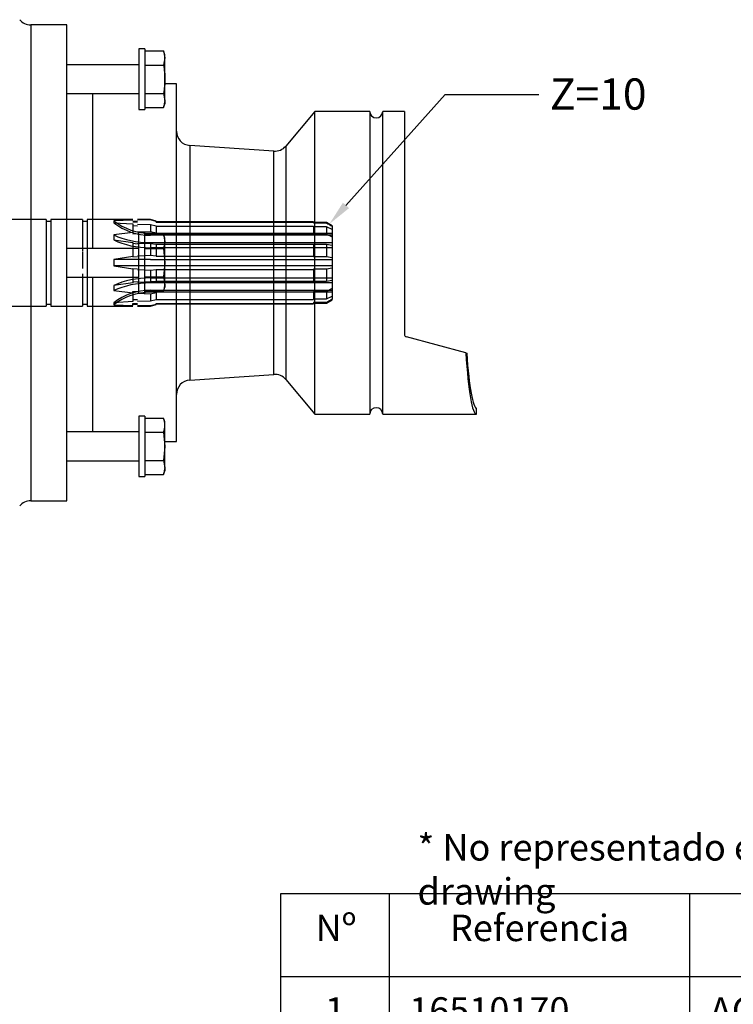
# Model space of a CAD drawing. Units: millimetres. Extents: x 0 to 410, y 0 to 287.
# Drawn here: x 245 to 305, y 143 to 225 of the extents above; entities that cross this region are included whole.
import ezdxf
from ezdxf import colors
from ezdxf.entities.mleader import LeaderData, LeaderLine
from ezdxf.enums import TextEntityAlignment as Align
from ezdxf.lldxf.tags import DXFTag
from ezdxf.math import Vec2, Vec3

# ---------------------------------------------------------------- set-up
doc = ezdxf.new("R2010")
doc.units = ezdxf.units.MM
for name, color, linetype in [('10110001', 7, 'Continuous'), ('17410051', 7, 'Continuous'), ('53101316_M10X70_', 7, 'Continuous'), ('DIAMETROM10_DIN6', 7, 'Continuous'), ('Predeterminado', 7, 'Continuous')]:
    doc.layers.add(name, color=color, linetype=linetype)
doc.styles.add('SEACAD_Arial', font='arial.ttf')
tags = doc.linetypes.add('HIDDEN2', pattern=[4.7625, 3.175, -1.5875]).pattern_tags.tags
tags[6:7] = [DXFTag(74, 4), DXFTag(75, 0), DXFTag(340, '0'), DXFTag(46, 0.0), DXFTag(50, 0.0), DXFTag(44, 0.0), DXFTag(45, 0.0)]
tags[4:5] = [DXFTag(74, 4), DXFTag(75, 0), DXFTag(340, '0'), DXFTag(46, 0.0), DXFTag(50, 0.0), DXFTag(44, 0.0), DXFTag(45, 0.0)]

# ---------------------------------------------------------------- blocks, each defined once
blk = doc.blocks.new('SE')
at = {"color": 7, "linetype": 'Continuous'}
for p, q in [((275.891, 152.515), (275.891, 145.592)), ((300.891, 152.515), (300.891, 145.592)), ((266.891, 145.592), (409.891, 145.592)), ((275.891, 145.592), (275.891, 138.592)), ((300.891, 145.592), (300.891, 138.592))]:
    blk.add_line(p, q, dxfattribs=at)
blk.add_lwpolyline([(266.891, 47.592), (266.891, 152.515), (409.891, 152.515), (409.891, 47.592), (266.891, 47.592)], dxfattribs=at)
at = {"color": 7, "linetype": 'Continuous', "style": 'SEACAD_Arial'}
for s, p in [('Nº', (269.783, 150.75)), ('Referencia', (280.954, 150.75)), ('1', (270.573, 143.877)), ('16510170', (277.571, 143.877)), ('ACOPLAMIENTO ELASTICO', (302.571, 143.877))]:
    blk.add_text(s, height=2.2, dxfattribs=at).set_placement(p, align=Align.TOP_LEFT)
blk = doc.blocks.new('SE5')
at = {"layer": '10110001', "color": 7, "linetype": 'Continuous'}
for p, q in [((246.086, 224.798), (246.086, 185.198)), ((249.083, 224.798), (246.086, 224.798)), ((249.083, 185.198), (249.083, 224.798)), ((258.203, 219.878), (257.243, 219.878)), ((258.203, 190.118), (258.203, 219.878)), ((251.243, 206.198), (251.243, 219.075)), ((269.723, 217.598), (267.304, 214.715)), ((269.723, 192.398), (269.723, 217.598)), ((274.283, 217.598), (269.723, 217.598)), ((274.283, 217.598), (274.283, 192.398)), ((275.363, 192.398), (275.363, 217.598)), ((277.163, 217.598), (275.363, 217.598)), ((277.163, 217.598), (277.163, 199.062)), ((259.322, 214.762), (259.322, 195.234)), ((266.304, 214.289), (259.322, 214.762)), ((267.304, 214.715), (267.304, 195.281)), ((266.304, 195.707), (266.304, 214.289)), ((251.243, 190.921), (251.243, 203.798)), ((282.277, 197.508), (277.341, 198.83)), ((282.277, 197.508), (282.351, 197.488)), ((259.322, 195.234), (266.304, 195.707)), ((267.304, 195.281), (269.723, 192.398)), ((283.163, 192.398), (283.163, 192.878)), ((269.723, 192.398), (274.283, 192.398)), ((275.363, 192.398), (283.163, 192.398)), ((257.243, 190.118), (258.203, 190.118)), ((246.086, 185.198), (249.083, 185.198))]:
    blk.add_line(p, q, dxfattribs=at)
for centre, radius, start, end in [((246.086, 225.998), 1.2, 220, 270), ((274.823, 217.598), 0.54, 180, 0), ((259.403, 215.959), 1.2, 180, 266.12488), ((266.385, 215.486), 1.2, 266.12488, 320), ((277.403, 199.062), 0.24, 180, 255), ((259.403, 194.036), 1.2, 93.87512, 180), ((266.385, 194.509), 1.2, 40, 93.87512), ((274.823, 192.398), 0.54, 0, 180), ((246.086, 183.998), 1.2, 90, 140)]:
    blk.add_arc(centre, radius, start, end, dxfattribs=at)
for centre, major_axis, ratio, start_param, end_param in [((283.163, 204.998), (0, 12.6), 0.087489, 2.207388, 3.141593), ((283.183, 204.998), (0, -12.122), 0.087504, 5.380523, 6.264287)]:
    blk.add_ellipse(centre, major_axis=major_axis, ratio=ratio, start_param=start_param, end_param=end_param, dxfattribs=at)
at = {"layer": '17410051', "color": 7, "linetype": 'HIDDEN2'}
for p, q in [((247.379, 208.598), (244.043, 208.598)), ((247.379, 208.598), (247.379, 201.398)), ((247.763, 208.43), (247.379, 208.43)), ((247.763, 208.598), (247.763, 201.398)), ((250.403, 208.598), (247.763, 208.598)), ((250.403, 208.598), (250.403, 205.958)), ((250.787, 208.43), (250.403, 208.43)), ((250.787, 208.598), (250.787, 201.398)), ((254.579, 208.598), (250.787, 208.598)), ((254.579, 208.546), (252.985, 208.493)), ((252.985, 208.493), (252.985, 208.333)), ((252.985, 208.333), (254.579, 208.227)), ((254.963, 208.43), (254.579, 208.43)), ((254.963, 208.382), (254.579, 208.376)), ((254.579, 208.227), (254.579, 207.51)), ((256.043, 208.598), (254.963, 208.598)), ((256.043, 208.56), (254.963, 208.552)), ((254.963, 208.209), (256.043, 208.188)), ((256.043, 208.56), (256.043, 208.598)), ((256.523, 208.469), (256.043, 208.598)), ((256.523, 208.429), (256.043, 208.56)), ((256.043, 208.188), (256.043, 207.571)), ((256.043, 208.188), (256.523, 208.082)), ((256.523, 208.429), (256.523, 208.469)), ((256.523, 208.377), (256.523, 208.429)), ((269.603, 208.418), (256.523, 208.418)), ((256.523, 208.377), (269.603, 208.377)), ((269.603, 208.418), (269.603, 208.377)), ((269.603, 208.377), (269.603, 208.317)), ((270.683, 208.358), (269.603, 208.358)), ((269.603, 208.317), (270.683, 208.317)), ((270.683, 208.358), (270.683, 208.317)), ((271.163, 208.081), (270.683, 208.358)), ((254.579, 207.51), (252.985, 207.318)), ((252.985, 207.318), (252.985, 206.899)), ((254.579, 208.087), (254.963, 208.071)), ((254.963, 207.401), (254.579, 207.374)), ((256.043, 207.571), (254.963, 207.538)), ((256.523, 207.466), (256.043, 207.571)), ((256.043, 207.45), (271.163, 207.45)), ((256.523, 208.082), (256.523, 207.466)), ((256.523, 208.04), (269.603, 208.04)), ((256.523, 207.424), (256.523, 207.466)), ((256.523, 207.424), (269.603, 207.424)), ((269.603, 208.04), (269.603, 207.424)), ((270.683, 207.991), (269.603, 207.991)), ((269.603, 207.424), (269.603, 207.375)), ((269.603, 207.375), (270.683, 207.375)), ((271.163, 207.764), (270.683, 207.991)), ((270.683, 207.991), (270.683, 207.375)), ((270.683, 207.375), (271.163, 207.147)), ((271.163, 208.081), (271.163, 208.036)), ((271.163, 208.036), (271.163, 207.764)), ((271.163, 207.764), (271.163, 207.147)), ((252.985, 206.899), (254.579, 206.674)), ((254.579, 206.674), (254.579, 205.514)), ((254.579, 206.618), (254.963, 206.585)), ((254.963, 206.64), (256.043, 206.597)), ((271.163, 207.29), (256.043, 207.29)), ((256.043, 206.674), (271.163, 206.674)), ((256.043, 206.597), (256.043, 205.6)), ((256.043, 206.597), (256.523, 206.557)), ((256.523, 206.557), (256.523, 205.56)), ((256.523, 206.541), (269.603, 206.541)), ((269.603, 206.541), (269.603, 205.544)), ((270.683, 206.522), (269.603, 206.522)), ((271.163, 206.435), (270.683, 206.522)), ((270.683, 206.522), (270.683, 205.525)), ((271.163, 207.147), (271.163, 206.674)), ((271.163, 206.674), (271.163, 206.435)), ((250.403, 205.906), (250.403, 204.518)), ((271.163, 206.255), (256.043, 206.255)), ((271.163, 206.435), (271.163, 205.438)), ((254.579, 205.514), (252.985, 205.257)), ((252.985, 205.257), (252.985, 204.739)), ((256.043, 205.257), (252.985, 205.257)), ((254.963, 205.502), (254.579, 205.465)), ((256.043, 205.6), (254.963, 205.553)), ((256.523, 205.56), (256.043, 205.6)), ((256.043, 205.257), (271.163, 205.257)), ((256.523, 205.544), (256.523, 205.56)), ((256.523, 205.544), (269.603, 205.544)), ((269.603, 205.544), (269.603, 205.525)), ((269.603, 205.525), (270.683, 205.525)), ((270.683, 205.525), (271.163, 205.438)), ((271.163, 205.438), (271.163, 205.257)), ((271.163, 205.257), (271.163, 204.739)), ((250.403, 204.09), (250.403, 201.398)), ((252.985, 204.739), (254.579, 204.481)), ((256.043, 204.739), (252.985, 204.739)), ((254.579, 204.531), (254.963, 204.494)), ((254.579, 204.481), (254.579, 203.322)), ((254.963, 204.443), (256.043, 204.396)), ((271.163, 204.739), (256.043, 204.739)), ((256.043, 204.396), (256.523, 204.436)), ((256.043, 204.396), (256.043, 203.399)), ((256.523, 204.452), (269.603, 204.452)), ((256.523, 204.436), (256.523, 204.452)), ((256.523, 204.436), (256.523, 203.439)), ((270.683, 204.471), (269.603, 204.471)), ((269.603, 204.471), (269.603, 204.452)), ((269.603, 204.452), (269.603, 203.455)), ((271.163, 204.558), (270.683, 204.471)), ((270.683, 204.471), (270.683, 203.474)), ((271.163, 204.739), (271.163, 204.558)), ((271.163, 204.558), (271.163, 203.56)), ((254.579, 203.322), (252.985, 203.097)), ((254.963, 203.41), (254.579, 203.377)), ((256.043, 203.399), (254.963, 203.356)), ((256.043, 203.741), (271.163, 203.741)), ((256.523, 203.439), (256.043, 203.399)), ((271.163, 203.322), (256.043, 203.322)), ((256.523, 203.455), (269.603, 203.455)), ((269.603, 203.474), (270.683, 203.474)), ((270.683, 203.474), (271.163, 203.56)), ((271.163, 203.56), (271.163, 203.322)), ((271.163, 203.322), (271.163, 202.848)), ((252.985, 203.097), (252.985, 202.678)), ((252.985, 202.678), (254.579, 202.486)), ((254.579, 202.486), (254.579, 202.621)), ((254.579, 202.621), (254.963, 202.595)), ((254.579, 202.486), (254.579, 201.769)), ((254.963, 202.458), (256.043, 202.425)), ((256.043, 202.706), (271.163, 202.706)), ((271.163, 202.545), (256.043, 202.545)), ((256.043, 202.425), (256.523, 202.53)), ((256.043, 202.425), (256.043, 201.808)), ((256.523, 202.572), (269.603, 202.572)), ((256.523, 202.53), (256.523, 202.572)), ((256.523, 202.53), (256.523, 201.913)), ((270.683, 202.621), (269.603, 202.621)), ((269.603, 202.621), (269.603, 202.572)), ((269.603, 202.572), (269.603, 201.956)), ((271.163, 202.848), (270.683, 202.621)), ((270.683, 202.621), (270.683, 202.005)), ((271.163, 202.848), (271.163, 202.232)), ((247.379, 201.566), (247.763, 201.566)), ((250.403, 201.566), (250.787, 201.566)), ((254.579, 201.769), (252.985, 201.663)), ((252.985, 201.663), (252.985, 201.503)), ((254.963, 201.925), (254.579, 201.909)), ((254.579, 201.45), (254.579, 201.62)), ((254.579, 201.62), (254.963, 201.614)), ((254.579, 201.566), (254.963, 201.566)), ((256.043, 201.808), (254.963, 201.786)), ((256.523, 201.913), (256.043, 201.808)), ((256.043, 201.436), (256.523, 201.566)), ((256.523, 201.956), (269.603, 201.956)), ((256.523, 201.618), (269.603, 201.618)), ((256.523, 201.566), (256.523, 201.618)), ((256.523, 201.578), (269.603, 201.578)), ((256.523, 201.566), (256.523, 201.527)), ((269.603, 202.005), (270.683, 202.005)), ((270.683, 201.679), (269.603, 201.679)), ((269.603, 201.679), (269.603, 201.618)), ((269.603, 201.638), (270.683, 201.638)), ((269.603, 201.578), (269.603, 201.618)), ((270.683, 202.005), (271.163, 202.232)), ((270.683, 201.638), (271.163, 201.915)), ((270.683, 201.638), (270.683, 201.679)), ((271.163, 202.232), (271.163, 201.96)), ((271.163, 201.915), (271.163, 201.96)), ((244.043, 201.398), (247.379, 201.398)), ((247.763, 201.398), (250.403, 201.398)), ((250.787, 201.398), (254.579, 201.398)), ((252.985, 201.503), (254.579, 201.45)), ((254.963, 201.444), (256.043, 201.436)), ((254.963, 201.398), (256.043, 201.398)), ((256.043, 201.398), (256.523, 201.527)), ((256.043, 201.436), (256.043, 201.398))]:
    blk.add_line(p, q, dxfattribs=at)
for centre, major_axis, ratio, start_param, end_param in [((256.043, 212.028), (4.813, 0), 0.951057, 4.024024, 4.712389), ((256.043, 211.868), (4.813, 0), 0.951057, 4.024024, 4.712389), ((256.043, 209.503), (-4.813, 0), 0.587785, 0.882431, 1.570796), ((256.043, 209.084), (-4.813, 0), 0.587785, 0.882431, 1.570796), ((256.043, 200.912), (4.813, 0), 0.587785, 1.570796, 2.259161), ((256.043, 200.493), (-4.813, 0), 0.587785, 4.712389, 5.400754), ((256.043, 198.128), (4.813, 0), 0.951057, 1.570796, 2.259161), ((256.043, 197.968), (-4.813, 0), 0.951057, 4.712389, 5.400754)]:
    blk.add_ellipse(centre, major_axis=major_axis, ratio=ratio, start_param=start_param, end_param=end_param, dxfattribs=at)
for points in [[(270.683, 208.317), (270.843, 208.223), (271.003, 208.13), (271.163, 208.036)], [(271.163, 201.96), (271.003, 201.866), (270.843, 201.773), (270.683, 201.679)]]:
    blk.add_open_spline(points, degree=3, dxfattribs=at)
at = {"layer": '53101316_M10X70_', "color": 7, "linetype": 'Continuous'}
for p, q in [((255.563, 222.63), (257.128, 222.63)), ((257.128, 222.63), (257.243, 222.041)), ((257.243, 222.315), (257.128, 222.63)), ((257.243, 222.041), (257.243, 222.315)), ((255.083, 221.475), (249.083, 221.475)), ((255.563, 221.452), (257.128, 221.452)), ((257.243, 222.041), (257.128, 221.452)), ((257.243, 220.275), (257.243, 222.041)), ((257.243, 218.508), (257.243, 220.275)), ((249.083, 219.075), (255.083, 219.075)), ((255.563, 219.097), (257.128, 219.097)), ((257.128, 219.097), (257.243, 218.508)), ((257.243, 218.508), (257.128, 217.919)), ((257.128, 217.919), (257.243, 218.235)), ((257.243, 218.508), (257.243, 218.235)), ((255.563, 217.919), (257.128, 217.919)), ((255.563, 207.354), (257.128, 207.354)), ((257.128, 207.354), (257.243, 206.765)), ((257.243, 207.038), (257.128, 207.354)), ((257.243, 206.765), (257.128, 206.176)), ((257.243, 206.765), (257.243, 207.038)), ((257.243, 204.998), (257.243, 206.765)), ((255.083, 206.198), (249.083, 206.198)), ((255.563, 206.176), (257.128, 206.176)), ((257.128, 206.176), (257.243, 204.998)), ((257.243, 204.998), (257.128, 203.82)), ((257.243, 203.231), (257.243, 204.998)), ((249.083, 203.798), (255.083, 203.798)), ((255.563, 203.82), (257.128, 203.82)), ((257.243, 203.231), (257.243, 202.958)), ((255.563, 202.642), (257.128, 202.642)), ((257.128, 202.642), (257.243, 202.958)), ((255.563, 192.077), (257.128, 192.077)), ((257.243, 191.761), (257.128, 192.077)), ((257.243, 191.488), (257.243, 191.761)), ((255.083, 190.921), (249.083, 190.921)), ((257.243, 189.721), (257.243, 191.488)), ((255.563, 190.899), (257.128, 190.899)), ((257.128, 190.899), (257.243, 189.721)), ((257.243, 189.721), (257.128, 188.543)), ((257.243, 187.955), (257.243, 189.721)), ((249.083, 188.521), (255.083, 188.521)), ((255.563, 188.543), (257.128, 188.543)), ((257.128, 188.543), (257.243, 187.955)), ((257.243, 187.955), (257.128, 187.366)), ((257.128, 187.366), (257.243, 187.681)), ((257.243, 187.955), (257.243, 187.681)), ((255.563, 187.366), (257.128, 187.366))]:
    blk.add_line(p, q, dxfattribs=at)
for centre, start, end in [((255.54, 203.205), 0.89549, 21.17856), ((255.54, 203.258), 338.82217, 359.10377), ((255.54, 191.461), 0.89623, 21.17783), ((255.54, 191.515), 338.82144, 359.10451)]:
    blk.add_arc(centre, 1.704, start, end, dxfattribs=at)
for points in [[(257.128, 221.452), (257.164, 221.257), (257.193, 221.06), (257.233, 220.667), (257.243, 220.471), (257.243, 220.275)], [(257.243, 220.275), (257.243, 220.078), (257.233, 219.881), (257.193, 219.489), (257.164, 219.293), (257.128, 219.097)]]:
    blk.add_open_spline(points, degree=3, knots=[0, 0, 0, 0, 0.5, 0.5, 1, 1, 1, 1], dxfattribs=at)
at = {"layer": 'DIAMETROM10_DIN6', "color": 7, "linetype": 'Continuous'}
for p, q in [((255.083, 222.795), (255.083, 217.755)), ((255.563, 222.795), (255.083, 222.795)), ((255.563, 222.795), (255.563, 217.755)), ((255.083, 217.755), (255.563, 217.755)), ((255.083, 202.478), (255.083, 207.518)), ((255.563, 207.518), (255.083, 207.518)), ((255.563, 202.478), (255.563, 207.518)), ((255.083, 202.478), (255.563, 202.478)), ((255.083, 192.241), (255.083, 187.201)), ((255.563, 192.241), (255.083, 192.241)), ((255.563, 192.241), (255.563, 187.201)), ((255.083, 187.201), (255.563, 187.201))]:
    blk.add_line(p, q, dxfattribs=at)

msp = doc.modelspace()

# ---------------------------------------------------------------- block references
msp.add_blockref('SE', (0, 0))
at = {"layer": 'Predeterminado'}
msp.add_blockref('SE5', (0, 0), dxfattribs=at)

# ---------------------------------------------------------------- texts
at = {"layer": 'Predeterminado', "insert": (278.258, 157.454), "char_height": 2.2, "width": 80.20469, "attachment_point": 1}
msp.add_mtext('{\\fArial|b0||i0||c0|p34;\\C7;\\H2.2;\\W1.;* No representado en el dibujo /}{\\fArial|b0||i1||c0|p34;\\C7;\\H2.2;\\W1.; Not shown in the drawing}', dxfattribs=at)

# ---------------------------------------------------------------- leaders
at = {"layer": 'Predeterminado', "color": 7, "linetype": 'Continuous'}
ml = msp.add_multileader_mtext('Standard', dxfattribs=at)
ml.set_content('\\pxsm0.9;{\\fArial|c0|p34;\\W1.;Z=10\\P}', color=256)
ml.set_leader_properties(linetype='ByLayer')
ml.build(insert=Vec2(0, 0))
ml.multileader.update_dxf_attribs({"text_right_attachment_type": 6, "dogleg_length": 7.8, "arrow_head_size": 2.08})
ctx = ml.context
ctx.base_point, ctx.char_height, ctx.arrow_head_size, ctx.landing_gap_size = Vec3(287.264, 220.341), 2.6, 2.08, 0.91
ctx.right_attachment = 6
notes = []
notes.append((ctx, [(0, (1, 1, 0), (280.554, 219.013), (1, 0), 7.8, [(0, [(270.923, 208.219)], 0, [])])]))
ctx.mtext.insert = Vec3(289.264, 220.341)
for ctx, leaders in notes:
    for number, flags, end, landing, length, lines in leaders:
        leader = LeaderData()
        leader.index, (leader.has_last_leader_line, leader.has_dogleg_vector, leader.attachment_direction) = number, flags
        leader.last_leader_point, leader.dogleg_vector, leader.dogleg_length = Vec3(end), Vec3(landing), length
        for number, points, colour, breaks in lines:
            line = LeaderLine()
            line.index, line.vertices, line.color, line.breaks = number, Vec3.list(points), colors.encode_raw_color(colour), breaks
            leader.lines.append(line)
        ctx.leaders.append(leader)

doc.saveas('drawing.dxf')
